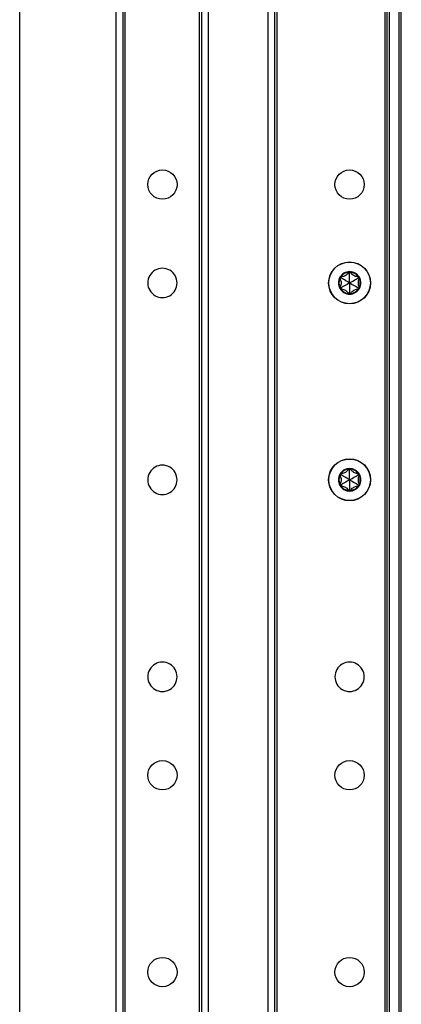
# Model space of a CAD drawing. Units: inches. Extents: x 22 to 54, y 19 to 125.
# Drawn here: x 51 to 54, y 55 to 64 of the extents above; entities that cross this region are included whole.
import ezdxf

# ---------------------------------------------------------------- set-up
doc = ezdxf.new("R2010")
doc.units = ezdxf.units.IN
doc.header["$LTSCALE"] = 6.4
doc.header["$MEASUREMENT"] = 0

msp = doc.modelspace()

# ---------------------------------------------------------------- linework, layer by layer
for p, q in [((50.6172, 19.8663), (50.6172, 99.4913)), ((51.4768, 19.8663), (51.4768, 99.4913)), ((51.5368, 19.8663), (51.5368, 99.4913)), ((52.2368, 19.8663), (52.2368, 99.4913)), ((52.2968, 19.8663), (52.2968, 99.4913)), ((52.8268, 19.8663), (52.8268, 99.4913)), ((52.8868, 19.8663), (52.8868, 99.4913)), ((52.9068, 19.8663), (52.9068, 99.4913)), ((53.8668, 19.8663), (53.8668, 99.4913)), ((53.8868, 19.8663), (53.8868, 99.4913)), ((53.9068, 19.8663), (53.9068, 99.4913)), ((53.9918, 19.8663), (53.9918, 99.4913)), ((54.0118, 19.8663), (54.0118, 99.4913)), ((51.5568, 21.3273), (51.5568, 98.0304)), ((52.2168, 21.3311), (52.2168, 98.0266)), ((53.5518, 61.5173), (53.5411, 61.5227)), ((53.5518, 61.5173), (53.5626, 61.5227)), ((53.4756, 61.4733), (53.4656, 61.4667)), ((53.4756, 61.4733), (53.4763, 61.4853)), ((53.628, 61.4733), (53.6273, 61.4853)), ((53.628, 61.4733), (53.6381, 61.4667)), ((53.4756, 61.3853), (53.4656, 61.392)), ((53.4756, 61.3853), (53.4763, 61.3734)), ((53.5518, 61.3413), (53.5411, 61.336)), ((53.5518, 61.3413), (53.5626, 61.336)), ((53.628, 61.3853), (53.6273, 61.3734)), ((53.628, 61.3853), (53.6381, 61.392)), ((53.5518, 59.7673), (53.5411, 59.7727)), ((53.5518, 59.7673), (53.5626, 59.7727)), ((53.4756, 59.7233), (53.4656, 59.7167)), ((53.4756, 59.7233), (53.4763, 59.7353)), ((53.628, 59.7233), (53.6273, 59.7353)), ((53.628, 59.7233), (53.6381, 59.7167)), ((53.4756, 59.6353), (53.4656, 59.642)), ((53.4756, 59.6353), (53.4763, 59.6234)), ((53.5518, 59.5913), (53.5411, 59.586)), ((53.5518, 59.5913), (53.5626, 59.586)), ((53.628, 59.6353), (53.6273, 59.6234)), ((53.628, 59.6353), (53.6381, 59.642))]:
    msp.add_line(p, q)
for centre, radius in [((51.8868, 62.3033), 0.13), ((53.5518, 62.3033), 0.13), ((53.5518, 61.4293), 0.1865), ((53.5518, 61.4293), 0.1848), ((53.5518, 59.6793), 0.1865), ((53.5518, 59.6793), 0.1848), ((51.8868, 57.0543), 0.13), ((53.5518, 57.0543), 0.13), ((51.8868, 55.3043), 0.13), ((53.5518, 55.3043), 0.13)]:
    msp.add_circle(centre, radius)
for centre, radius, start, end in [((51.8868, 61.4293), 0.13, 359.77963, 180.22037), ((53.5518, 61.4293), 0.1, 90, 150), ((53.5518, 61.4293), 0.095, 96.11065, 143.88935), ((53.5518, 61.5173), 0.012, 90, 147.42846), ((53.5518, 61.4293), 0.1, 30.00014, 90), ((53.5518, 61.5173), 0.012, 32.57154, 90), ((53.5518, 61.4293), 0.095, 36.11065, 83.88935), ((51.8868, 61.4283), 0.13, 179.77963, 0.22037), ((53.5518, 61.4293), 0.1, 150, 210), ((53.5518, 61.4293), 0.095, 156.11065, 203.88935), ((53.4756, 61.4733), 0.012, 150, 207.42846), ((53.4756, 61.4733), 0.012, 92.57154, 150), ((53.628, 61.4733), 0.012, 30.0012, 87.42846), ((53.628, 61.4733), 0.012, 332.57154, 30.0012), ((53.5518, 61.4293), 0.1, 330.00014, 30.00014), ((53.5518, 61.4293), 0.095, 336.11065, 23.88935), ((53.4756, 61.3853), 0.012, 152.57154, 210), ((53.5518, 61.4293), 0.1, 210, 270.00002), ((53.4756, 61.3853), 0.012, 210, 267.42846), ((53.5518, 61.4293), 0.095, 216.11065, 263.88935), ((53.5518, 61.4293), 0.1, 270.00002, 330.00014), ((53.5518, 61.4293), 0.095, 276.11065, 323.88935), ((53.628, 61.3853), 0.012, 272.57154, 330.00114), ((53.628, 61.3853), 0.012, 330.00114, 27.42846), ((53.5518, 61.3413), 0.012, 212.57154, 270.00016), ((53.5518, 61.3413), 0.012, 270.00016, 327.42846), ((51.8868, 59.6793), 0.13, 359.77963, 180.22037), ((53.5518, 59.6793), 0.1, 90, 150), ((53.5518, 59.6793), 0.095, 96.11065, 143.88935), ((53.5518, 59.7673), 0.012, 90, 147.42846), ((53.5518, 59.6793), 0.1, 30.00014, 90), ((53.5518, 59.7673), 0.012, 32.57154, 90), ((53.5518, 59.6793), 0.095, 36.11065, 83.88935), ((51.8868, 59.6783), 0.13, 179.77963, 0.22037), ((53.5518, 59.6793), 0.1, 150, 210), ((53.5518, 59.6793), 0.095, 156.11065, 203.88935), ((53.4756, 59.7233), 0.012, 150, 207.42846), ((53.4756, 59.7233), 0.012, 92.57154, 150), ((53.628, 59.7233), 0.012, 30.0012, 87.42846), ((53.628, 59.7233), 0.012, 332.57154, 30.0012), ((53.5518, 59.6793), 0.1, 330.00014, 30.00014), ((53.5518, 59.6793), 0.095, 336.11065, 23.88935), ((53.4756, 59.6353), 0.012, 152.57154, 210), ((53.5518, 59.6793), 0.1, 210, 270.00002), ((53.4756, 59.6353), 0.012, 210, 267.42846), ((53.5518, 59.6793), 0.095, 216.11065, 263.88935), ((53.5518, 59.6793), 0.1, 270.00002, 330.00014), ((53.5518, 59.6793), 0.095, 276.11065, 323.88935), ((53.628, 59.6353), 0.012, 272.57154, 330.00114), ((53.628, 59.6353), 0.012, 330.00114, 27.42846), ((53.5518, 59.5913), 0.012, 212.57154, 270.00016), ((53.5518, 59.5913), 0.012, 270.00016, 327.42846), ((51.8868, 57.9293), 0.13, 359.77963, 180.22037), ((53.5518, 57.9293), 0.13, 359.77963, 180.22037), ((51.8868, 57.9283), 0.13, 179.77963, 0.22037), ((53.5518, 57.9283), 0.13, 179.77963, 0.22037)]:
    msp.add_arc(centre, radius, start, end)
for centre, major_axis, ratio, start_param, end_param in [((53.5535, 61.5165), (0.0124, -0.0062), 0.929262, 3.040586, 3.137853), ((53.5501, 61.5165), (0.0124, 0.0062), 0.929262, 0.003739, 0.101007), ((53.4773, 61.4744), (0.0117, 0.0077), 0.925745, 3.043326, 3.140224), ((53.4755, 61.4715), (0.0009, 0.0138), 0.93126, 0.005203, 0.102681), ((53.6282, 61.4714), (0.0009, -0.0139), 0.928255, 3.041396, 3.138558), ((53.6264, 61.4744), (-0.0117, 0.0077), 0.925745, 3.142962, 3.239859), ((53.4773, 61.3842), (-0.0117, 0.0077), 0.925745, 0.001369, 0.098267), ((53.4755, 61.3872), (0.0009, -0.0138), 0.93126, 6.180504, 6.277982), ((53.6282, 61.3873), (0.0009, 0.0139), 0.928255, 3.144628, 3.241789), ((53.6264, 61.3842), (0.0117, 0.0077), 0.925745, 6.184919, 6.281816), ((53.5535, 61.3422), (0.0124, 0.0062), 0.929262, 3.145332, 3.2426), ((53.5501, 61.3422), (0.0124, -0.0062), 0.929262, 6.182178, 6.279446), ((53.5535, 59.7665), (0.0124, -0.0062), 0.929262, 3.040586, 3.137853), ((53.5501, 59.7665), (0.0124, 0.0062), 0.929262, 0.003739, 0.101007), ((53.4773, 59.7244), (0.0117, 0.0077), 0.925745, 3.043326, 3.140224), ((53.4755, 59.7215), (0.0009, 0.0138), 0.93126, 0.005203, 0.102681), ((53.6282, 59.7214), (0.0009, -0.0139), 0.928255, 3.041396, 3.138558), ((53.6264, 59.7244), (-0.0117, 0.0077), 0.925745, 3.142962, 3.239859), ((53.4773, 59.6342), (-0.0117, 0.0077), 0.925745, 0.001369, 0.098267), ((53.4755, 59.6372), (0.0009, -0.0138), 0.93126, 6.180504, 6.277982), ((53.6282, 59.6373), (0.0009, 0.0139), 0.928255, 3.144628, 3.241789), ((53.6264, 59.6342), (0.0117, 0.0077), 0.925745, 6.184919, 6.281816), ((53.5535, 59.5922), (0.0124, 0.0062), 0.929262, 3.145332, 3.2426), ((53.5501, 59.5922), (0.0124, -0.0062), 0.929262, 6.182178, 6.279446)]:
    msp.add_ellipse(centre, major_axis=major_axis, ratio=ratio, start_param=start_param, end_param=end_param)
for points, knots in [([(53.5411, 61.5227), (53.5403, 61.5211), (53.5394, 61.5195), (53.5358, 61.5136), (53.5323, 61.509), (53.524, 61.5008), (53.5192, 61.4971), (53.5094, 61.4915), (53.5039, 61.4891), (53.4926, 61.4861), (53.4869, 61.4853), (53.4799, 61.4852), (53.4781, 61.4852), (53.4763, 61.4853)], [0.0912188, 0.0912188, 0.0912188, 0.0912188, 0.1060082, 0.1060082, 0.1489603, 0.1489603, 0.1919124, 0.1919124, 0.2348644, 0.2348644, 0.2778165, 0.2778165, 0.2926059, 0.2926059, 0.2926059, 0.2926059]), ([(53.5518, 61.4293), (53.5518, 61.4336), (53.5518, 61.4378), (53.5518, 61.4596), (53.5518, 61.4771), (53.5518, 61.5025), (53.5518, 61.5098), (53.5518, 61.5173)], [-2.9218923, -2.9218923, -2.9218923, -2.9218923, -2.883243, -2.883243, -2.7230628, -2.7230628, -2.6591258, -2.6591258, -2.6591258, -2.6591258]), ([(53.6273, 61.4853), (53.6255, 61.4852), (53.6237, 61.4852), (53.6168, 61.4853), (53.6111, 61.4861), (53.5998, 61.4891), (53.5942, 61.4915), (53.5844, 61.4971), (53.5796, 61.5008), (53.5713, 61.509), (53.5678, 61.5136), (53.5642, 61.5195), (53.5634, 61.5211), (53.5626, 61.5227)], [0.0912188, 0.0912188, 0.0912188, 0.0912188, 0.1060082, 0.1060082, 0.1489603, 0.1489603, 0.1919124, 0.1919124, 0.2348644, 0.2348644, 0.2778165, 0.2778165, 0.2926059, 0.2926059, 0.2926059, 0.2926059]), ([(53.4656, 61.4667), (53.4666, 61.4652), (53.4675, 61.4637), (53.4709, 61.4576), (53.4731, 61.4523), (53.4761, 61.441), (53.4768, 61.435), (53.4768, 61.4237), (53.4761, 61.4177), (53.4731, 61.4064), (53.4709, 61.4011), (53.4675, 61.395), (53.4666, 61.3935), (53.4656, 61.392)], [0.0912188, 0.0912188, 0.0912188, 0.0912188, 0.1060082, 0.1060082, 0.1489603, 0.1489603, 0.1919124, 0.1919124, 0.2348644, 0.2348644, 0.2778165, 0.2778165, 0.2926059, 0.2926059, 0.2926059, 0.2926059]), ([(53.5518, 61.4293), (53.5482, 61.4315), (53.5445, 61.4336), (53.5256, 61.4445), (53.5104, 61.4532), (53.4885, 61.4659), (53.4821, 61.4696), (53.4756, 61.4733)], [-2.9218923, -2.9218923, -2.9218923, -2.9218923, -2.883243, -2.883243, -2.7230628, -2.7230628, -2.6591258, -2.6591258, -2.6591258, -2.6591258]), ([(53.5518, 61.4293), (53.5482, 61.4272), (53.5445, 61.4251), (53.5256, 61.4142), (53.5104, 61.4054), (53.4885, 61.3928), (53.4821, 61.3891), (53.4756, 61.3853)], [-2.9214416, -2.9214416, -2.9214416, -2.9214416, -2.8827387, -2.8827387, -2.7225866, -2.7225866, -2.6586774, -2.6586774, -2.6586774, -2.6586774]), ([(53.5518, 61.4293), (53.5555, 61.4315), (53.5592, 61.4336), (53.5781, 61.4445), (53.5932, 61.4532), (53.6152, 61.4659), (53.6215, 61.4696), (53.628, 61.4733)], [-2.9218923, -2.9218923, -2.9218923, -2.9218923, -2.883243, -2.883243, -2.7230628, -2.7230628, -2.6591258, -2.6591258, -2.6591258, -2.6591258]), ([(53.5518, 61.4293), (53.5555, 61.4272), (53.5592, 61.4251), (53.5781, 61.4142), (53.5932, 61.4055), (53.6152, 61.3928), (53.6215, 61.3891), (53.628, 61.3853)], [-2.9218923, -2.9218923, -2.9218923, -2.9218923, -2.883243, -2.883243, -2.7230628, -2.7230628, -2.6591258, -2.6591258, -2.6591258, -2.6591258]), ([(53.5518, 61.4293), (53.5518, 61.4251), (53.5518, 61.4209), (53.5518, 61.3991), (53.5518, 61.3816), (53.5518, 61.3562), (53.5518, 61.3489), (53.5518, 61.3413)], [-2.9218923, -2.9218923, -2.9218923, -2.9218923, -2.883243, -2.883243, -2.7230628, -2.7230628, -2.6591258, -2.6591258, -2.6591258, -2.6591258]), ([(53.6381, 61.4667), (53.6371, 61.4652), (53.6361, 61.4637), (53.6328, 61.4576), (53.6306, 61.4523), (53.6276, 61.441), (53.6268, 61.435), (53.6268, 61.4237), (53.6276, 61.4177), (53.6306, 61.4064), (53.6328, 61.4011), (53.6361, 61.395), (53.6371, 61.3935), (53.6381, 61.392)], [-0.2926059, -0.2926059, -0.2926059, -0.2926059, -0.2778165, -0.2778165, -0.2348644, -0.2348644, -0.1919124, -0.1919124, -0.1489603, -0.1489603, -0.1060082, -0.1060082, -0.0912188, -0.0912188, -0.0912188, -0.0912188]), ([(53.4763, 61.3734), (53.4781, 61.3735), (53.4799, 61.3735), (53.4869, 61.3734), (53.4926, 61.3726), (53.5039, 61.3696), (53.5094, 61.3672), (53.5192, 61.3616), (53.524, 61.3579), (53.5323, 61.3497), (53.5358, 61.3451), (53.5394, 61.3392), (53.5403, 61.3376), (53.5411, 61.336)], [0.0912188, 0.0912188, 0.0912188, 0.0912188, 0.1060082, 0.1060082, 0.1489603, 0.1489603, 0.1919124, 0.1919124, 0.2348644, 0.2348644, 0.2778165, 0.2778165, 0.2926059, 0.2926059, 0.2926059, 0.2926059]), ([(53.5626, 61.336), (53.5634, 61.3376), (53.5642, 61.3392), (53.5678, 61.3451), (53.5713, 61.3497), (53.5796, 61.3579), (53.5844, 61.3616), (53.5942, 61.3672), (53.5998, 61.3696), (53.6111, 61.3726), (53.6168, 61.3734), (53.6237, 61.3735), (53.6255, 61.3735), (53.6273, 61.3734)], [0.0912188, 0.0912188, 0.0912188, 0.0912188, 0.1060082, 0.1060082, 0.1489603, 0.1489603, 0.1919124, 0.1919124, 0.2348644, 0.2348644, 0.2778165, 0.2778165, 0.2926059, 0.2926059, 0.2926059, 0.2926059]), ([(53.5411, 59.7727), (53.5403, 59.7711), (53.5394, 59.7695), (53.5358, 59.7636), (53.5323, 59.759), (53.524, 59.7508), (53.5192, 59.7471), (53.5094, 59.7415), (53.5039, 59.7391), (53.4926, 59.7361), (53.4869, 59.7353), (53.4799, 59.7352), (53.4781, 59.7352), (53.4763, 59.7353)], [0.0912188, 0.0912188, 0.0912188, 0.0912188, 0.1060082, 0.1060082, 0.1489603, 0.1489603, 0.1919124, 0.1919124, 0.2348644, 0.2348644, 0.2778165, 0.2778165, 0.2926059, 0.2926059, 0.2926059, 0.2926059]), ([(53.5518, 59.6793), (53.5518, 59.6836), (53.5518, 59.6878), (53.5518, 59.7096), (53.5518, 59.7271), (53.5518, 59.7525), (53.5518, 59.7598), (53.5518, 59.7673)], [-2.9218923, -2.9218923, -2.9218923, -2.9218923, -2.883243, -2.883243, -2.7230628, -2.7230628, -2.6591258, -2.6591258, -2.6591258, -2.6591258]), ([(53.6273, 59.7353), (53.6255, 59.7352), (53.6237, 59.7352), (53.6168, 59.7353), (53.6111, 59.7361), (53.5998, 59.7391), (53.5942, 59.7415), (53.5844, 59.7471), (53.5796, 59.7508), (53.5713, 59.759), (53.5678, 59.7636), (53.5642, 59.7695), (53.5634, 59.7711), (53.5626, 59.7727)], [0.0912188, 0.0912188, 0.0912188, 0.0912188, 0.1060082, 0.1060082, 0.1489603, 0.1489603, 0.1919124, 0.1919124, 0.2348644, 0.2348644, 0.2778165, 0.2778165, 0.2926059, 0.2926059, 0.2926059, 0.2926059]), ([(53.4656, 59.7167), (53.4666, 59.7152), (53.4675, 59.7137), (53.4709, 59.7076), (53.4731, 59.7023), (53.4761, 59.691), (53.4768, 59.685), (53.4768, 59.6737), (53.4761, 59.6677), (53.4731, 59.6564), (53.4709, 59.6511), (53.4675, 59.645), (53.4666, 59.6435), (53.4656, 59.642)], [0.0912188, 0.0912188, 0.0912188, 0.0912188, 0.1060082, 0.1060082, 0.1489603, 0.1489603, 0.1919124, 0.1919124, 0.2348644, 0.2348644, 0.2778165, 0.2778165, 0.2926059, 0.2926059, 0.2926059, 0.2926059]), ([(53.5518, 59.6793), (53.5482, 59.6815), (53.5445, 59.6836), (53.5256, 59.6945), (53.5104, 59.7032), (53.4885, 59.7159), (53.4821, 59.7196), (53.4756, 59.7233)], [-2.9218923, -2.9218923, -2.9218923, -2.9218923, -2.883243, -2.883243, -2.7230628, -2.7230628, -2.6591258, -2.6591258, -2.6591258, -2.6591258]), ([(53.5518, 59.6793), (53.5482, 59.6772), (53.5445, 59.6751), (53.5256, 59.6642), (53.5104, 59.6554), (53.4885, 59.6428), (53.4821, 59.6391), (53.4756, 59.6353)], [-2.9214416, -2.9214416, -2.9214416, -2.9214416, -2.8827387, -2.8827387, -2.7225866, -2.7225866, -2.6586774, -2.6586774, -2.6586774, -2.6586774]), ([(53.5518, 59.6793), (53.5555, 59.6815), (53.5592, 59.6836), (53.5781, 59.6945), (53.5932, 59.7032), (53.6152, 59.7159), (53.6215, 59.7196), (53.628, 59.7233)], [-2.9218923, -2.9218923, -2.9218923, -2.9218923, -2.883243, -2.883243, -2.7230628, -2.7230628, -2.6591258, -2.6591258, -2.6591258, -2.6591258]), ([(53.5518, 59.6793), (53.5555, 59.6772), (53.5592, 59.6751), (53.5781, 59.6642), (53.5932, 59.6555), (53.6152, 59.6428), (53.6215, 59.6391), (53.628, 59.6353)], [-2.9218923, -2.9218923, -2.9218923, -2.9218923, -2.883243, -2.883243, -2.7230628, -2.7230628, -2.6591258, -2.6591258, -2.6591258, -2.6591258]), ([(53.5518, 59.6793), (53.5518, 59.6751), (53.5518, 59.6709), (53.5518, 59.6491), (53.5518, 59.6316), (53.5518, 59.6062), (53.5518, 59.5989), (53.5518, 59.5913)], [-2.9218923, -2.9218923, -2.9218923, -2.9218923, -2.883243, -2.883243, -2.7230628, -2.7230628, -2.6591258, -2.6591258, -2.6591258, -2.6591258]), ([(53.6381, 59.7167), (53.6371, 59.7152), (53.6361, 59.7137), (53.6328, 59.7076), (53.6306, 59.7023), (53.6276, 59.691), (53.6268, 59.685), (53.6268, 59.6737), (53.6276, 59.6677), (53.6306, 59.6564), (53.6328, 59.6511), (53.6361, 59.645), (53.6371, 59.6435), (53.6381, 59.642)], [-0.2926059, -0.2926059, -0.2926059, -0.2926059, -0.2778165, -0.2778165, -0.2348644, -0.2348644, -0.1919124, -0.1919124, -0.1489603, -0.1489603, -0.1060082, -0.1060082, -0.0912188, -0.0912188, -0.0912188, -0.0912188]), ([(53.4763, 59.6234), (53.4781, 59.6235), (53.4799, 59.6235), (53.4869, 59.6234), (53.4926, 59.6226), (53.5039, 59.6196), (53.5094, 59.6172), (53.5192, 59.6116), (53.524, 59.6079), (53.5323, 59.5997), (53.5358, 59.5951), (53.5394, 59.5892), (53.5403, 59.5876), (53.5411, 59.586)], [0.0912188, 0.0912188, 0.0912188, 0.0912188, 0.1060082, 0.1060082, 0.1489603, 0.1489603, 0.1919124, 0.1919124, 0.2348644, 0.2348644, 0.2778165, 0.2778165, 0.2926059, 0.2926059, 0.2926059, 0.2926059]), ([(53.5626, 59.586), (53.5634, 59.5876), (53.5642, 59.5892), (53.5678, 59.5951), (53.5713, 59.5997), (53.5796, 59.6079), (53.5844, 59.6116), (53.5942, 59.6172), (53.5998, 59.6196), (53.6111, 59.6226), (53.6168, 59.6234), (53.6237, 59.6235), (53.6255, 59.6235), (53.6273, 59.6234)], [0.0912188, 0.0912188, 0.0912188, 0.0912188, 0.1060082, 0.1060082, 0.1489603, 0.1489603, 0.1919124, 0.1919124, 0.2348644, 0.2348644, 0.2778165, 0.2778165, 0.2926059, 0.2926059, 0.2926059, 0.2926059])]:
    msp.add_open_spline(points, degree=3, knots=knots)

doc.saveas('drawing.dxf')
